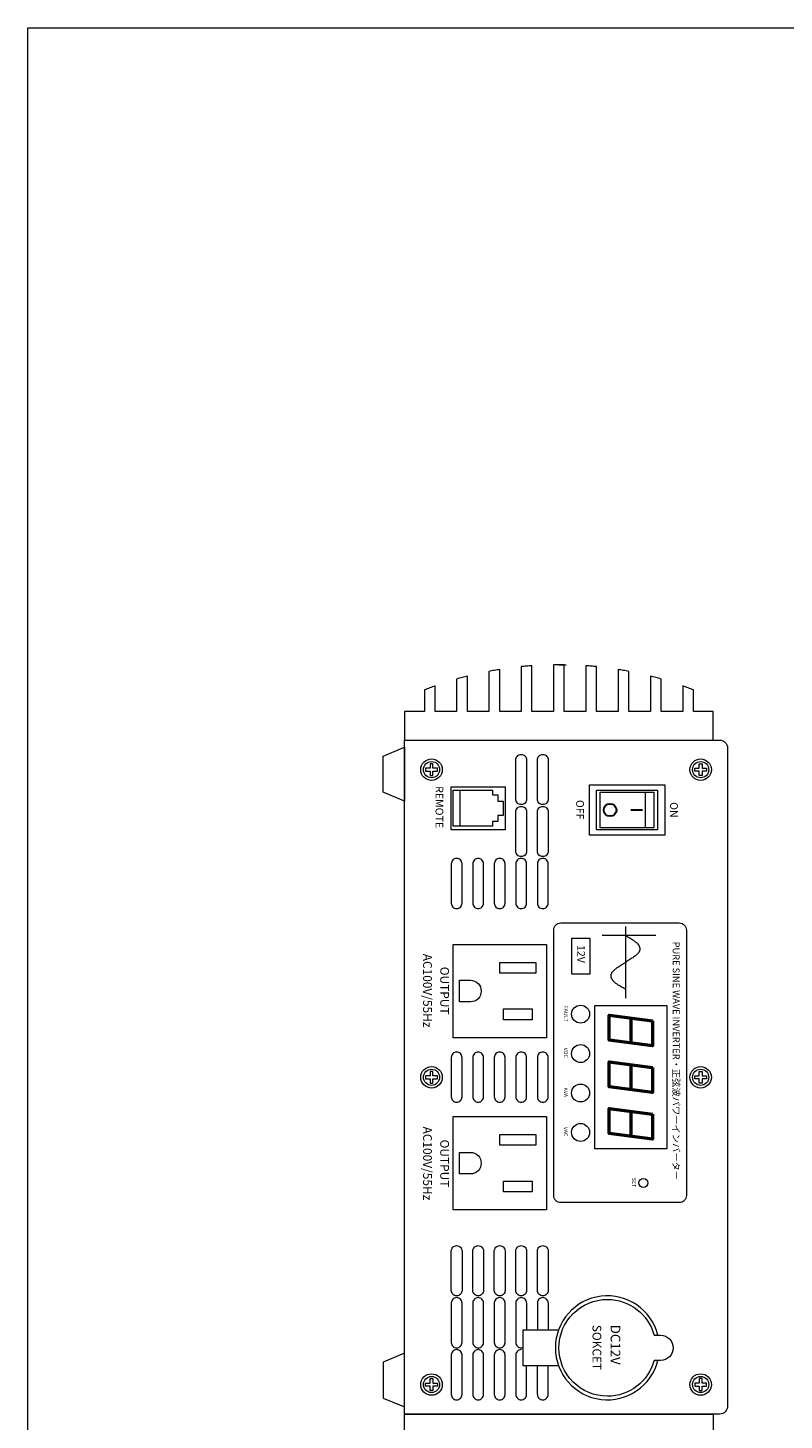
# Model space of a CAD drawing. Units: millimetres. Extents: x -420 to 420, y -292 to 293.
# Drawn here: x -420 to -209, y -96 to 293 of the extents above; entities that cross this region are included whole.
import ezdxf

# ---------------------------------------------------------------- set-up
doc = ezdxf.new("R2010")
doc.units = ezdxf.units.MM
doc.header["$LTSCALE"] = 15.24
doc.layers.add('レイヤ-1', color=7, linetype='Continuous')
doc.styles.get("Standard").update_dxf_attribs({"font": 'txt', "bigfont": 'BIGFONT.SHX'})

msp = doc.modelspace()

# ---------------------------------------------------------------- linework, layer by layer
at = {"layer": 'レイヤ-1', "color": 7, "linetype": 'Continuous', "lineweight": 20}
for p, q in [((-272, 115.02), (-270, 115.02)), ((-299.57, 80), (-299.57, 70)), ((-248, 79.5), (-248, 69.5)), ((-244.96, 39.5), (-259.91, 39.5)), ((-253.46, 42), (-253.46, 22)), ((-281, -63), (-281, -70.5)), ((-275, -63), (-275, -70.5)), ((-278, -88.5), (-278, -80.5))]:
    msp.add_line(p, q, dxfattribs=at)
at = {"layer": 'レイヤ-1', "color": 7, "linetype": 'Continuous', "lineweight": 30}
msp.add_line((-248.74, 74.5), (-251.94, 74.5), dxfattribs=at)
at = {"layer": 'レイヤ-1', "color": 7, "linetype": 'Continuous', "lineweight": 50}
for p, q in [((-251.96, 16.48), (-251.96, 9.48)), ((-251.96, 3.48), (-251.96, -3.52)), ((-251.96, -9.52), (-251.96, -16.52))]:
    msp.add_line(p, q, dxfattribs=at)
at = {"layer": 'レイヤ-1', "color": 7, "linetype": 'Continuous', "lineweight": 20, "flags": 128}
for points in [[(-420, 292.65), (420, 292.65), (420, -292.35), (-420, -292.35)], [(-315, 92), (-315, 77), (-321, 79.5), (-321, 89.5)], [(-307.9, 86.15), (-309.15, 86.15), (-309.15, 85.35), (-307.9, 85.35), (-307.9, 84.1), (-307.1, 84.1), (-307.1, 85.35), (-305.85, 85.35), (-305.85, 86.15), (-307.1, 86.15), (-307.1, 87.4), (-307.9, 87.4)], [(-232.1, 86.15), (-230.85, 86.15), (-230.85, 85.35), (-232.1, 85.35), (-232.1, 84.1), (-232.9, 84.1), (-232.9, 85.35), (-234.15, 85.35), (-234.15, 86.15), (-232.9, 86.15), (-232.9, 87.4), (-232.1, 87.4)], [(-302, 81), (-287, 81), (-287, 69), (-302, 69)], [(-289, 78.75), (-289, 77), (-287.5, 77), (-287.5, 73), (-289, 73), (-289, 71.25), (-290.5, 71.25), (-290.5, 70), (-301.5, 70), (-301.5, 80), (-290.5, 80), (-290.5, 78.75)], [(-263.5, 81.5), (-242.5, 81.5), (-242.5, 67.5), (-263.5, 67.5)], [(-261.5, 80), (-244.5, 80), (-244.5, 69), (-261.5, 69)], [(-260.5, 79.5), (-245.5, 79.5), (-245.5, 69.5), (-260.5, 69.5)], [(-301.5, 37), (-275.5, 37), (-275.5, 11), (-301.5, 11)], [(-268.42, 38.75), (-263.42, 38.75), (-263.42, 28.75), (-268.42, 28.75)], [(-288.46, 32), (-278.46, 32), (-278.46, 29), (-288.46, 29)], [(-261.96, 20), (-241.96, 20), (-241.96, -20), (-261.96, -20)], [(-287.46, 19), (-279.46, 19), (-279.46, 16), (-287.46, 16)], [(-307.9, 0.35), (-309.15, 0.35), (-309.15, -0.45), (-307.9, -0.45), (-307.9, -1.7), (-307.1, -1.7), (-307.1, -0.45), (-305.85, -0.45), (-305.85, 0.35), (-307.1, 0.35), (-307.1, 1.6), (-307.9, 1.6)], [(-232.1, 0.35), (-230.85, 0.35), (-230.85, -0.45), (-232.1, -0.45), (-232.1, -1.7), (-232.9, -1.7), (-232.9, -0.45), (-234.15, -0.45), (-234.15, 0.35), (-232.9, 0.35), (-232.9, 1.6), (-232.1, 1.6)], [(-301.5, -11), (-275.5, -11), (-275.5, -37), (-301.5, -37)], [(-288.46, -16), (-278.46, -16), (-278.46, -19), (-288.46, -19)], [(-287.46, -29), (-279.46, -29), (-279.46, -32), (-287.46, -32)], [(-315, -92), (-315, -77), (-321, -79.5), (-321, -89.5)], [(-307.9, -86.15), (-309.15, -86.15), (-309.15, -85.35), (-307.9, -85.35), (-307.9, -84.1), (-307.1, -84.1), (-307.1, -85.35), (-305.85, -85.35), (-305.85, -86.15), (-307.1, -86.15), (-307.1, -87.4), (-307.9, -87.4)], [(-232.1, -86.15), (-230.85, -86.15), (-230.85, -85.35), (-232.1, -85.35), (-232.1, -84.1), (-232.9, -84.1), (-232.9, -85.35), (-234.15, -85.35), (-234.15, -86.15), (-232.9, -86.15), (-232.9, -87.4), (-232.1, -87.4)]]:
    msp.add_lwpolyline(points, close=True, dxfattribs=at)
for points in [[(-306.5, 109.11, 0.003857), (-308, 108.57, 0.003857), (-309.5, 108), (-309.5, 102), (-315, 102), (-315, 94), (-229, 94), (-229, 102), (-234.5, 102), (-234.5, 108, 0.003857), (-236, 108.57, 0.003857), (-237.5, 109.11), (-237.5, 102), (-243.5, 102), (-243.5, 111.03, 0.003746), (-245, 111.44, 0.003746), (-246.5, 111.83), (-246.5, 102), (-252.5, 102), (-252.5, 113.17, 0.003673), (-254, 113.44, 0.003673), (-255.5, 113.7), (-255.5, 102), (-261.5, 102), (-261.5, 114.49, 0.003631), (-263, 114.63, 0.003631), (-264.5, 114.75), (-264.5, 102), (-270.5, 102), (-270.5, 115.01, 0.003617), (-272, 115.02, 0.003617), (-273.5, 115.01), (-273.5, 102), (-279.5, 102), (-279.5, 114.75, 0.003631), (-281, 114.63, 0.003631), (-282.5, 114.49), (-282.5, 102), (-288.5, 102), (-288.5, 113.7, 0.003673), (-290, 113.44, 0.003673), (-291.5, 113.17), (-291.5, 102), (-297.5, 102), (-297.5, 111.83, 0.003746), (-299, 111.44, 0.003746), (-300.5, 111.03), (-300.5, 102), (-306.5, 102)], [(-227.2, 94, -0.414214), (-225, 91.8), (-225, -91.8, -0.414214), (-227.2, -94), (-315, -94), (-315, 94)], [(-281, 77.5, -0.414214), (-282.5, 76, -0.414214), (-284, 77.5), (-284, 88.5, -0.414214), (-282.5, 90, -0.414214), (-281, 88.5), (-281, 77.5)], [(-275, 77.5, -0.414214), (-276.5, 76, -0.414214), (-278, 77.5), (-278, 88.5, -0.414214), (-276.5, 90, -0.414214), (-275, 88.5), (-275, 77.5)], [(-281, 63, -0.414214), (-282.5, 61.5, -0.414214), (-284, 63), (-284, 74, -0.414214), (-282.5, 75.5, -0.414214), (-281, 74), (-281, 63)], [(-275, 63, -0.414214), (-276.5, 61.5, -0.414214), (-278, 63), (-278, 74, -0.414214), (-276.5, 75.5, -0.414214), (-275, 74), (-275, 63)], [(-299, 59.5, 0.414214), (-300.5, 61, 0.414214), (-302, 59.5), (-302, 48.5, 0.414214), (-300.5, 47, 0.414214), (-299, 48.5), (-299, 59.5)], [(-293, 59.5, 0.414214), (-294.5, 61, 0.414214), (-296, 59.5), (-296, 48.5, 0.414214), (-294.5, 47, 0.414214), (-293, 48.5), (-293, 59.5)], [(-287, 59.5, 0.414214), (-288.5, 61, 0.414214), (-290, 59.5), (-290, 48.5, 0.414214), (-288.5, 47, 0.414214), (-287, 48.5), (-287, 59.5)], [(-281, 59.5, 0.414214), (-282.5, 61, 0.414214), (-284, 59.5), (-284, 48.5, 0.414214), (-282.5, 47, 0.414214), (-281, 48.5), (-281, 59.5)], [(-275, 59.5, 0.414214), (-276.5, 61, 0.414214), (-278, 59.5), (-278, 48.5, 0.414214), (-276.5, 47, 0.414214), (-275, 48.5), (-275, 59.5)], [(-238.46, 43, -0.414214), (-236.46, 41), (-236.46, -33, -0.414214), (-238.46, -35), (-271.46, -35, -0.414214), (-273.46, -33), (-273.46, 41, -0.414214), (-271.46, 43)], [(-296.66, 27, -0.414214), (-293.66, 24, -0.414214), (-296.66, 21), (-299.66, 21), (-299.66, 24), (-299.66, 27), (-296.66, 27)], [(-299, 5.5, 0.414214), (-300.5, 7, 0.414214), (-302, 5.5), (-302, -5.5, 0.414214), (-300.5, -7, 0.414214), (-299, -5.5), (-299, 5.5)], [(-293, 5.5, 0.414214), (-294.5, 7, 0.414214), (-296, 5.5), (-296, -5.5, 0.414214), (-294.5, -7, 0.414214), (-293, -5.5), (-293, 5.5)], [(-287, 5.5, 0.414214), (-288.5, 7, 0.414214), (-290, 5.5), (-290, -5.5, 0.414214), (-288.5, -7, 0.414214), (-287, -5.5), (-287, 5.5)], [(-281, 5.5, 0.414214), (-282.5, 7, 0.414214), (-284, 5.5), (-284, -5.5, 0.414214), (-282.5, -7, 0.414214), (-281, -5.5), (-281, 5.5)], [(-275, 5.5, 0.414214), (-276.5, 7, 0.414214), (-278, 5.5), (-278, -5.5, 0.414214), (-276.5, -7, 0.414214), (-275, -5.5), (-275, 5.5)], [(-296.66, -21, -0.414214), (-293.66, -24, -0.414214), (-296.66, -27), (-299.66, -27), (-299.66, -24), (-299.66, -21), (-296.66, -21)], [(-299, -59.5, -0.414214), (-300.5, -61, -0.414214), (-302, -59.5), (-302, -48.5, -0.414214), (-300.5, -47, -0.414214), (-299, -48.5), (-299, -59.5)], [(-293, -59.5, -0.414214), (-294.5, -61, -0.414214), (-296, -59.5), (-296, -48.5, -0.414214), (-294.5, -47, -0.414214), (-293, -48.5), (-293, -59.5)], [(-287, -59.5, -0.414214), (-288.5, -61, -0.414214), (-290, -59.5), (-290, -48.5, -0.414214), (-288.5, -47, -0.414214), (-287, -48.5), (-287, -59.5)], [(-281, -59.5, -0.414214), (-282.5, -61, -0.414214), (-284, -59.5), (-284, -48.5, -0.414214), (-282.5, -47, -0.414214), (-281, -48.5), (-281, -59.5)], [(-275, -59.5, -0.414214), (-276.5, -61, -0.414214), (-278, -59.5), (-278, -48.5, -0.414214), (-276.5, -47, -0.414214), (-275, -48.5), (-275, -59.5)], [(-299, -63, 0.414214), (-300.5, -61.5, 0.414214), (-302, -63), (-302, -74, 0.414214), (-300.5, -75.5, 0.414214), (-299, -74), (-299, -63)], [(-293, -63, 0.414214), (-294.5, -61.5, 0.414214), (-296, -63), (-296, -74, 0.414214), (-294.5, -75.5, 0.414214), (-293, -74), (-293, -63)], [(-287, -63, 0.414214), (-288.5, -61.5, 0.414214), (-290, -63), (-290, -74, 0.414214), (-288.5, -75.5, 0.414214), (-287, -74), (-287, -63)], [(-240.16, -75.5, -0.414214), (-243.66, -79), (-245.45, -79, -0.339327), (-258.49, -89, -0.414214), (-271.99, -75.5, -0.414214), (-258.49, -62, -0.339327), (-245.45, -72), (-243.66, -72, -0.414214), (-240.16, -75.5)], [(-299, -77.5, 0.414214), (-300.5, -76, 0.414214), (-302, -77.5), (-302, -88.5, 0.414214), (-300.5, -90, 0.414214), (-299, -88.5), (-299, -77.5)], [(-293, -77.5, 0.414214), (-294.5, -76, 0.414214), (-296, -77.5), (-296, -88.5, 0.414214), (-294.5, -90, 0.414214), (-293, -88.5), (-293, -77.5)], [(-287, -77.5, 0.414214), (-288.5, -76, 0.414214), (-290, -77.5), (-290, -88.5, 0.414214), (-288.5, -90, 0.414214), (-287, -88.5), (-287, -77.5)]]:
    msp.add_lwpolyline(points, format="xyb", close=True, dxfattribs=at)
at = {"layer": 'レイヤ-1', "color": 7, "linetype": 'Continuous', "lineweight": 50, "flags": 128}
for points in [[(-245.96, 15.68), (-245.96, 8.68), (-257.96, 10.28), (-257.96, 17.28)], [(-245.96, 2.68), (-245.96, -4.32), (-257.96, -2.72), (-257.96, 4.28)], [(-245.96, -10.32), (-245.96, -17.32), (-257.96, -15.72), (-257.96, -8.72)]]:
    msp.add_lwpolyline(points, close=True, dxfattribs=at)
at = {"layer": 'レイヤ-1', "color": 7, "linetype": 'Continuous', "lineweight": 20, "flags": 128}
for points in [[(-281, -63, 0.414214), (-282.5, -61.5, 0.414214), (-284, -63), (-284, -74, 0.414214), (-282.5, -75.5, 0.085164), (-282, -75.41)], [(-275, -63, 0.414214), (-276.5, -61.5, 0.414214), (-278, -63), (-278, -70.5)], [(-282.5, -76, 0.414214), (-284, -77.5), (-284, -88.5, 0.414214), (-282.5, -90, 0.414214), (-281, -88.5), (-281, -80.5)], [(-278, -88.5, 0.414214), (-276.5, -90, 0.414214), (-275, -88.5), (-275, -80.5)]]:
    msp.add_lwpolyline(points, format="xyb", dxfattribs=at)
for points in [[(-272.1, -80.5), (-282, -80.5), (-282, -70.5), (-272.1, -70.5)], [(-315, -102), (-315, -94), (-229, -94), (-229, -102)]]:
    msp.add_lwpolyline(points, dxfattribs=at)
at = {"layer": 'レイヤ-1', "color": 7, "linetype": 'Continuous', "lineweight": 20}
for centre, radius in [((-307.5, 85.75), 3), ((-307.5, 85.75), 2.25), ((-232.5, 85.75), 3), ((-232.5, 85.75), 2.25), ((-265.96, 17.57), 2.5), ((-265.96, 6.57), 2.5), ((-307.5, -0.05), 3), ((-307.5, -0.05), 2.25), ((-232.5, -0.05), 3), ((-232.5, -0.05), 2.25), ((-265.96, -4.43), 2.5), ((-265.96, -15.43), 2.5), ((-248.46, -29.5), 1.25), ((-307.5, -85.75), 3), ((-307.5, -85.75), 2.25), ((-232.5, -85.75), 3), ((-232.5, -85.75), 2.25)]:
    msp.add_circle(centre, radius, dxfattribs=at)
at = {"layer": 'レイヤ-1', "color": 7, "linetype": 'Continuous', "lineweight": 30}
msp.add_circle((-257.74, 74.5), 1.75, dxfattribs=at)
at = {"layer": 'レイヤ-1', "color": 7, "linetype": 'Continuous', "lineweight": 20}
msp.add_arc((-258.49, -75.5), 14.5, 13.968, 346.032, dxfattribs=at)
for points in [[(-253.46, 39.5), (-250.39, 37.86), (-249.15, 35.72), (-250.39, 33.82), (-253.46, 32)], [(-253.46, 24.5), (-256.52, 26.14), (-257.77, 28.28), (-256.52, 30.18), (-253.46, 32)]]:
    msp.add_open_spline(points, degree=2, dxfattribs=at)

# ---------------------------------------------------------------- texts
at = {"layer": 'レイヤ-1', "color": 7, "rotation": 270, "line_spacing_factor": 1.178728}
for s, insert, char_height, attachment_point in [('{\\fヒラギノ角ゴ Pro W3|b0|i0|c128|p0;REMOTE}', (-304.22, 81.16), 2.1635, 1), ('{\\fヒラギノ角ゴ Pro W3|b0|i0|c128|p0;OFF}', (-265.02, 77.31), 2.1635, 1), ('{\\fヒラギノ角ゴ Pro W3|b0|i0|c128|p0;ON}', (-238.85, 76.7), 2.1635, 1), ('{\\fヒラギノ角ゴ Pro W3|b0|i0|c128|p0;12V}', (-264.74, 36.84), 2.1635, 1), ('{\\fヒラギノ角ゴ Pro W3|b0|i0|c128|p0;PURE SINE WAVE INVERTER\\fヒラギノ角ゴ Pro W3|b0|i0|c128|p0;・正弦波パワーインバーター}', (-238.37, 37.77), 1.8931, 1), ('{\\fヒラギノ角ゴ Pro W3|b0|i0|c128|p0;OUTPUT\\PAC100V/55Hz}', (-302.63, 24.12), 2.434, 2), ('{\\fヒラギノ角ゴ Pro W3|b0|i0|c128|p0;FAULT}', (-269.53, 19.9), 1.0818, 1), ('{\\fヒラギノ角ゴ Pro W3|b0|i0|c128|p0;VDC}', (-269.53, 8.19), 1.0818, 1), ('{\\fヒラギノ角ゴ Pro W3|b0|i0|c128|p0;KVA}', (-269.53, -2.86), 1.0818, 1), ('{\\fヒラギノ角ゴ Pro W3|b0|i0|c128|p0;OUTPUT\\PAC100V/55Hz}', (-302.63, -24.08), 2.434, 2), ('{\\fヒラギノ角ゴ Pro W3|b0|i0|c128|p0;VAC}', (-269.53, -13.86), 1.0818, 1), ('{\\fヒラギノ角ゴ Pro W3|b0|i0|c128|p0;SET}', (-250.52, -28.09), 1.0818, 1), ('{\\fヒラギノ角ゴ Pro W3|b0|i0|c128|p0;DC12V\\P\\fヒラギノ角ゴ Pro W3|b0|i0|c128|p0;\\H0.9x;SOKCET}', (-254.88, -69.08), 2.7044, 1)]:
    msp.add_mtext(s, dxfattribs=dict(at, insert=insert, char_height=char_height, attachment_point=attachment_point))

doc.saveas('drawing.dxf')
